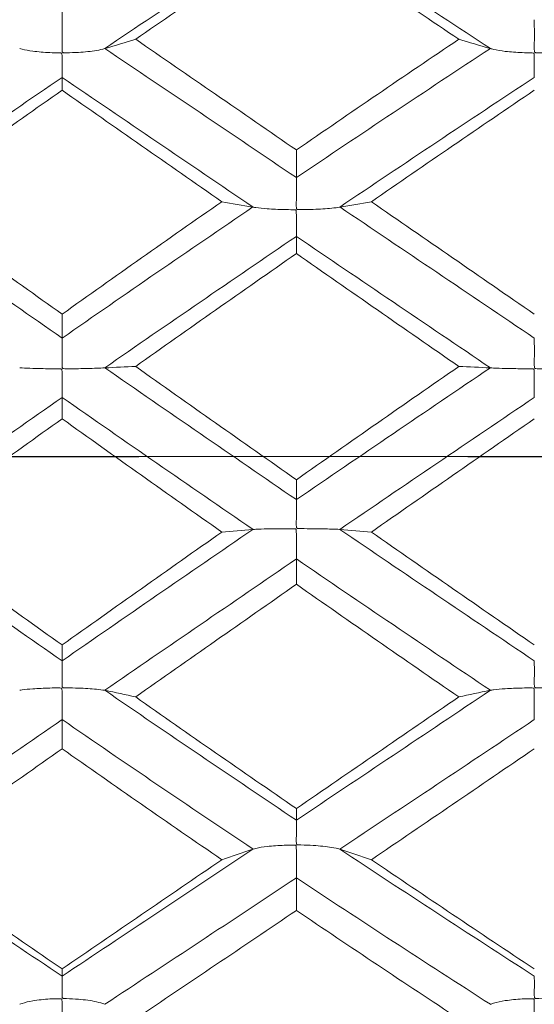
# Model space of a CAD drawing. Units: inches. Extents: x 0.3 to 10.6, y 0.2 to 8.2.
# Drawn here: x 6.9 to 7, y 6.8 to 7.1 of the extents above; entities that cross this region are included whole.
import ezdxf

# ---------------------------------------------------------------- set-up
doc = ezdxf.new("R2010")
doc.units = ezdxf.units.IN
doc.header["$MEASUREMENT"] = 0
doc.linetypes.add('CENTERX2', pattern=[0.8, 0.5, -0.1, 0.1, -0.1])
doc.linetypes.add('PHANTOM', pattern=[0.5, 0.25, -0.05, 0.05, -0.05, 0.05, -0.05])
doc.layers.add('LOGO__2', color=250, linetype='Continuous')

msp = doc.modelspace()

# ---------------------------------------------------------------- linework, layer by layer
at = {"color": 7, "linetype": 'PHANTOM', "lineweight": 30}
msp.add_line((6.47183, 7.00371), (8.2252, 7.00371), dxfattribs=at)
at = {"color": 7, "linetype": 'Continuous', "lineweight": 15}
for points in [[(6.96971, 7.16607), (6.9501, 7.15335), (6.93067, 7.14051), (6.91151, 7.1276)], [(6.96971, 7.16353), (6.95329, 7.15257), (6.937, 7.14153), (6.9209, 7.13043)], [(7.02865, 7.1276), (7.00888, 7.14059), (6.9892, 7.15343), (6.96971, 7.16607)], [(7.01905, 7.13043), (7.00251, 7.14159), (6.98605, 7.15263), (6.96971, 7.16353)], [(6.89856, 7.14582), (6.89856, 7.14266), (6.89856, 7.13951), (6.89856, 7.13636)], [(6.91156, 7.1276), (6.91472, 7.12854), (6.91784, 7.12948), (6.9209, 7.13043)], [(6.96971, 7.0968), (6.95329, 7.10812), (6.937, 7.11934), (6.9209, 7.13043)], [(7.01905, 7.13043), (7.00251, 7.11928), (6.98605, 7.10806), (6.96971, 7.0968)], [(7.02861, 7.1276), (7.02537, 7.12854), (7.02218, 7.12948), (7.01905, 7.13043)], [(6.96971, 7.08841), (6.9501, 7.10163), (6.93068, 7.11472), (6.91152, 7.12762)], [(7.02863, 7.12762), (7.00887, 7.11463), (6.9892, 7.10154), (6.96971, 7.08841)], [(6.89856, 7.11883), (6.87931, 7.10575), (6.86059, 7.09268), (6.84164, 7.07947)], [(6.95654, 7.07947), (6.93698, 7.09274), (6.91762, 7.10587), (6.89856, 7.11883)], [(6.89856, 7.11494), (6.89856, 7.11624), (6.89856, 7.11753), (6.89856, 7.11883)], [(7.04198, 7.11883), (7.02219, 7.10579), (7.00247, 7.09265), (6.98292, 7.07947)], [(6.89856, 7.11494), (6.88244, 7.10368), (6.86664, 7.09242), (6.85086, 7.0811)], [(6.94706, 7.0811), (6.93072, 7.09248), (6.91454, 7.10377), (6.89856, 7.11494)], [(7.04198, 7.11494), (7.02541, 7.10371), (7.00889, 7.09242), (6.99248, 7.0811)], [(6.96971, 7.0968), (6.96971, 7.094), (6.96971, 7.0912), (6.96971, 7.08841)], [(6.89856, 7.04694), (6.88244, 7.05842), (6.86664, 7.06979), (6.85086, 7.0811)], [(6.94706, 7.0811), (6.93072, 7.06972), (6.91454, 7.05832), (6.89856, 7.04694)], [(6.9565, 7.07947), (6.95329, 7.08001), (6.95015, 7.08055), (6.94706, 7.0811)], [(6.98297, 7.07947), (6.98619, 7.08001), (6.98936, 7.08055), (6.99248, 7.0811)], [(7.04198, 7.04694), (7.02541, 7.05838), (7.00889, 7.06978), (6.99248, 7.0811)], [(6.89856, 7.03968), (6.87932, 7.05306), (6.86061, 7.06629), (6.84167, 7.07949)], [(6.95652, 7.07949), (6.93696, 7.06623), (6.91762, 7.05294), (6.89856, 7.03968)], [(7.04198, 7.03968), (7.02219, 7.05303), (7.00248, 7.06632), (6.98293, 7.07949)], [(6.96971, 7.07055), (6.9501, 7.05726), (6.93067, 7.04394), (6.91151, 7.03066)], [(7.02865, 7.03066), (7.00888, 7.04403), (6.9892, 7.05734), (6.96971, 7.07055)], [(6.96971, 7.06534), (6.96971, 7.06707), (6.96971, 7.06881), (6.96971, 7.07055)], [(6.96971, 7.06534), (6.95329, 7.05392), (6.937, 7.04248), (6.9209, 7.03107)], [(7.01905, 7.03107), (7.00251, 7.04254), (6.98605, 7.05398), (6.96971, 7.06534)], [(6.89856, 7.04694), (6.89856, 7.04452), (6.89856, 7.0421), (6.89856, 7.03968)], [(6.96971, 6.99063), (6.9501, 7.00403), (6.93068, 7.0174), (6.91152, 7.03067)], [(6.91156, 7.03065), (6.91472, 7.03079), (6.91784, 7.03093), (6.9209, 7.03107)], [(6.96971, 6.99669), (6.95329, 7.00819), (6.937, 7.01966), (6.9209, 7.03107)], [(7.01905, 7.03107), (7.00251, 7.0196), (6.98605, 7.00813), (6.96971, 6.99669)], [(7.02863, 7.03067), (7.00887, 7.01731), (6.9892, 7.00394), (6.96971, 6.99063)], [(7.02861, 7.03065), (7.02537, 7.03079), (7.02218, 7.03093), (7.01905, 7.03107)], [(6.89856, 7.02166), (6.87931, 7.00825), (6.86059, 6.99495), (6.84164, 6.98161)], [(6.95654, 6.98161), (6.93698, 6.995), (6.91762, 7.00837), (6.89856, 7.02166)], [(6.89856, 7.01518), (6.89856, 7.01734), (6.89856, 7.0195), (6.89856, 7.02166)], [(7.04198, 7.02166), (7.02219, 7.00829), (7.00247, 6.99492), (6.98292, 6.98161)], [(6.89856, 7.01518), (6.88244, 7.00367), (6.86664, 6.99222), (6.85086, 6.98079)], [(6.94706, 6.98079), (6.93072, 6.99229), (6.91454, 7.00376), (6.89856, 7.01518)], [(7.04198, 7.01518), (7.02541, 7.0037), (7.00889, 6.99223), (6.99248, 6.98079)], [(6.96971, 6.99669), (6.96971, 6.99467), (6.96971, 6.99265), (6.96971, 6.99063)], [(6.89856, 6.9417), (6.87932, 6.95501), (6.86061, 6.96827), (6.84167, 6.98161)], [(6.95652, 6.98161), (6.93696, 6.96821), (6.91762, 6.95489), (6.89856, 6.9417)], [(6.9565, 6.98159), (6.95329, 6.98133), (6.95015, 6.98106), (6.94706, 6.98079)], [(7.04198, 6.9417), (7.02219, 6.95498), (7.00248, 6.9683), (6.98293, 6.98161)], [(6.98297, 6.98159), (6.98619, 6.98133), (6.98936, 6.98106), (6.99248, 6.98079)], [(6.89856, 6.94651), (6.88244, 6.95795), (6.86664, 6.96937), (6.85086, 6.98079)], [(6.94706, 6.98079), (6.93072, 6.9693), (6.91454, 6.95786), (6.89856, 6.94651)], [(7.04198, 6.94651), (7.02541, 6.95792), (7.00889, 6.96936), (6.99248, 6.98079)], [(6.96971, 6.97261), (6.9501, 6.95923), (6.93067, 6.94593), (6.91151, 6.93276)], [(7.02865, 6.93276), (7.00888, 6.94601), (6.9892, 6.95932), (6.96971, 6.97261)], [(6.96971, 6.96492), (6.96971, 6.96748), (6.96971, 6.97004), (6.96971, 6.97261)], [(6.96971, 6.96492), (6.95329, 6.95345), (6.937, 6.94204), (6.9209, 6.93072)], [(7.01905, 6.93072), (7.00251, 6.9421), (6.98605, 6.95351), (6.96971, 6.96492)], [(6.89856, 6.94651), (6.89856, 6.9449), (6.89856, 6.9433), (6.89856, 6.9417)], [(6.96971, 6.89333), (6.9501, 6.90642), (6.93068, 6.91958), (6.91152, 6.93275)], [(6.91156, 6.93273), (6.91472, 6.93206), (6.91784, 6.9314), (6.9209, 6.93072)], [(6.96971, 6.89684), (6.95329, 6.9081), (6.937, 6.91941), (6.9209, 6.93072)], [(7.02863, 6.93274), (7.00887, 6.91949), (6.9892, 6.90633), (6.96971, 6.89333)], [(7.01905, 6.93072), (7.00251, 6.91935), (6.98605, 6.90804), (6.96971, 6.89684)], [(7.02861, 6.93273), (7.02537, 6.93207), (7.02218, 6.9314), (7.01905, 6.93072)], [(6.89856, 6.92384), (6.87931, 6.91059), (6.86059, 6.89753), (6.84164, 6.88454)], [(6.89856, 6.915), (6.89856, 6.91795), (6.89856, 6.92089), (6.89856, 6.92384)], [(6.95654, 6.88455), (6.93698, 6.89759), (6.91762, 6.91071), (6.89856, 6.92384)], [(7.04198, 6.92384), (7.02219, 6.91062), (7.00247, 6.89751), (6.98292, 6.88454)], [(6.89856, 6.915), (6.88244, 6.90365), (6.86664, 6.89244), (6.85086, 6.88131)], [(6.94706, 6.88131), (6.93072, 6.8925), (6.91454, 6.90375), (6.89856, 6.915)], [(7.04198, 6.915), (7.02541, 6.90369), (7.00889, 6.89244), (6.99248, 6.88131)], [(6.96971, 6.89684), (6.96971, 6.89567), (6.96971, 6.8945), (6.96971, 6.89333)], [(6.89856, 6.84596), (6.87932, 6.85873), (6.86061, 6.87154), (6.84167, 6.88452)], [(6.95652, 6.88452), (6.93696, 6.87148), (6.91762, 6.85861), (6.89856, 6.84596)], [(6.9565, 6.88451), (6.95329, 6.88345), (6.95015, 6.88239), (6.94706, 6.88131)], [(7.04198, 6.84596), (7.02219, 6.85869), (7.00248, 6.87157), (6.98293, 6.88453)], [(6.98297, 6.88451), (6.98619, 6.88345), (6.98936, 6.88239), (6.99248, 6.88131)], [(6.89856, 6.84814), (6.88244, 6.85914), (6.86664, 6.87019), (6.85086, 6.88131)], [(6.94706, 6.88131), (6.93072, 6.87012), (6.91454, 6.85905), (6.89856, 6.84814)], [(7.04198, 6.84814), (7.02541, 6.85911), (7.00889, 6.87018), (6.99248, 6.88131)], [(6.96971, 6.87579), (6.9501, 6.86281), (6.93067, 6.85), (6.91151, 6.83741)], [(7.02865, 6.83741), (7.00888, 6.85008), (6.9892, 6.86289), (6.96971, 6.87579)], [(6.96971, 6.8659), (6.96971, 6.8692), (6.96971, 6.87249), (6.96971, 6.87579)], [(6.96971, 6.8659), (6.95329, 6.8548), (6.937, 6.84382), (6.9209, 6.83301)], [(7.01905, 6.83301), (7.00251, 6.84388), (6.98605, 6.85485), (6.96971, 6.8659)], [(6.89856, 6.84814), (6.89856, 6.84741), (6.89856, 6.84668), (6.89856, 6.84596)]]:
    msp.add_open_spline(points, degree=3, dxfattribs=at)
for points, knots in [([(6.89856, 7.13636), (6.89856, 7.13555), (6.89856, 7.13456), (6.89856, 7.13348), (6.89856, 7.13245), (6.89856, 7.13132), (6.89856, 7.13017), (6.89856, 7.12903), (6.89847, 7.12783), (6.8986, 7.12671), (6.89861, 7.12666), (6.89862, 7.12661), (6.89863, 7.12656), (6.89864, 7.12653), (6.89865, 7.1265), (6.89867, 7.12648), (6.89868, 7.12646), (6.89869, 7.12644), (6.89871, 7.12643), (6.89873, 7.12641), (6.89875, 7.1264), (6.89877, 7.12639), (6.89883, 7.12637), (6.8989, 7.12636), (6.89897, 7.12635), (6.89927, 7.12631), (6.89958, 7.12632), (6.89989, 7.12632), (6.90111, 7.12633), (6.90234, 7.12638), (6.90353, 7.12645), (6.90546, 7.12656), (6.90735, 7.12675), (6.90898, 7.12702), (6.90992, 7.12718), (6.91079, 7.12737), (6.91149, 7.12758)], [0, 0, 0, 0, 0.0000229451, 0.0000229451, 0.0000229451, 0.0000449374, 0.0000449374, 0.0000449374, 0.0000669324, 0.0000669324, 0.0000669324, 0.0000678809, 0.0000678809, 0.0000678809, 0.0000684577, 0.0000684577, 0.0000684577, 0.0000689019, 0.0000689019, 0.0000689019, 0.000069344, 0.000069344, 0.000069344, 0.0000706082, 0.0000706082, 0.0000706082, 0.000076387, 0.000076387, 0.000076387, 0.0000995927, 0.0000995927, 0.0000995927, 0.0001375605, 0.0001375605, 0.0001375605, 0.000159188, 0.000159188, 0.000159188, 0.000159188]), ([(7.04198, 7.13636), (7.04198, 7.13555), (7.04198, 7.13456), (7.04199, 7.13348), (7.04199, 7.13245), (7.04199, 7.13132), (7.04199, 7.13017), (7.04199, 7.12903), (7.0419, 7.12783), (7.04203, 7.12671), (7.04204, 7.12666), (7.04205, 7.12661), (7.04206, 7.12656), (7.04207, 7.12653), (7.04208, 7.12651), (7.0421, 7.12648), (7.04211, 7.12646), (7.04212, 7.12644), (7.04214, 7.12643), (7.04216, 7.12641), (7.04218, 7.1264), (7.0422, 7.12639), (7.04227, 7.12636), (7.04234, 7.12636), (7.04241, 7.12635), (7.04273, 7.12631), (7.04306, 7.12632), (7.04338, 7.12632), (7.04467, 7.12633), (7.04596, 7.12638), (7.04722, 7.12645), (7.04922, 7.12657), (7.0512, 7.12677), (7.05289, 7.12705), (7.05379, 7.1272), (7.05462, 7.12738), (7.0553, 7.12758)], [0, 0, 0, 0, 0.0000229451, 0.0000229451, 0.0000229451, 0.0000449374, 0.0000449374, 0.0000449374, 0.0000669326, 0.0000669326, 0.0000669326, 0.000067879, 0.000067879, 0.000067879, 0.0000684561, 0.0000684561, 0.0000684561, 0.0000689061, 0.0000689061, 0.0000689061, 0.0000693535, 0.0000693535, 0.0000693535, 0.0000706778, 0.0000706778, 0.0000706778, 0.000076768, 0.000076768, 0.000076768, 0.0001012284, 0.0001012284, 0.0001012284, 0.0001406419, 0.0001406419, 0.0001406419, 0.000161336, 0.000161336, 0.000161336, 0.000161336]), ([(6.89856, 7.11883), (6.89856, 7.11915), (6.89856, 7.11969), (6.89855, 7.12039), (6.89855, 7.12106), (6.89855, 7.12191), (6.89855, 7.12286), (6.89855, 7.12364), (6.89856, 7.1245), (6.89854, 7.1254), (6.89853, 7.12551), (6.89853, 7.12563), (6.89852, 7.12575), (6.89851, 7.12587), (6.89851, 7.12599), (6.89846, 7.1261), (6.89845, 7.12612), (6.89844, 7.12614), (6.89842, 7.12616), (6.8984, 7.12618), (6.89838, 7.12619), (6.89836, 7.1262), (6.89831, 7.12623), (6.89826, 7.12624), (6.89821, 7.12625), (6.89798, 7.12628), (6.89776, 7.12628), (6.89753, 7.12629), (6.89663, 7.12631), (6.89573, 7.12633), (6.89484, 7.12637), (6.89305, 7.12646), (6.89128, 7.12659), (6.88968, 7.1268), (6.88847, 7.12695), (6.88733, 7.12715), (6.88639, 7.12739), (6.88614, 7.12745), (6.8859, 7.12751), (6.88568, 7.12758)], [0, 0, 0, 0, 0.0000229451, 0.0000229451, 0.0000229451, 0.0000449374, 0.0000449374, 0.0000449374, 0.0000629704, 0.0000629704, 0.0000629704, 0.0000652758, 0.0000652758, 0.0000652758, 0.0000676068, 0.0000676068, 0.0000676068, 0.000068064, 0.000068064, 0.000068064, 0.0000685238, 0.0000685238, 0.0000685238, 0.0000694798, 0.0000694798, 0.0000694798, 0.0000736569, 0.0000736569, 0.0000736569, 0.0000903261, 0.0000903261, 0.0000903261, 0.0001242461, 0.0001242461, 0.0001242461, 0.0001496616, 0.0001496616, 0.0001496616, 0.0001562803, 0.0001562803, 0.0001562803, 0.0001562803]), ([(7.04198, 7.11883), (7.04198, 7.11915), (7.04198, 7.11969), (7.04198, 7.12039), (7.04198, 7.12106), (7.04198, 7.12191), (7.04198, 7.12286), (7.04198, 7.12363), (7.04198, 7.12448), (7.04196, 7.12537), (7.04196, 7.12549), (7.04196, 7.12561), (7.04195, 7.12573), (7.04194, 7.12585), (7.04194, 7.12598), (7.04189, 7.12609), (7.04188, 7.12612), (7.04186, 7.12614), (7.04184, 7.12616), (7.04183, 7.12617), (7.04181, 7.12619), (7.04178, 7.1262), (7.04174, 7.12622), (7.04169, 7.12623), (7.04164, 7.12624), (7.04142, 7.12628), (7.04119, 7.12628), (7.04097, 7.12629), (7.04008, 7.12631), (7.03919, 7.12633), (7.03832, 7.12637), (7.03655, 7.12644), (7.0348, 7.12657), (7.03318, 7.12675), (7.03189, 7.1269), (7.03066, 7.1271), (7.02962, 7.12734), (7.02926, 7.12742), (7.02892, 7.12751), (7.02861, 7.1276)], [0, 0, 0, 0, 0.0000229451, 0.0000229451, 0.0000229451, 0.0000449374, 0.0000449374, 0.0000449374, 0.0000628054, 0.0000628054, 0.0000628054, 0.0000651735, 0.0000651735, 0.0000651735, 0.0000675667, 0.0000675667, 0.0000675667, 0.0000680342, 0.0000680342, 0.0000680342, 0.0000685048, 0.0000685048, 0.0000685048, 0.0000694529, 0.0000694529, 0.0000694529, 0.0000735792, 0.0000735792, 0.0000735792, 0.0000900299, 0.0000900299, 0.0000900299, 0.0001234101, 0.0001234101, 0.0001234101, 0.0001501816, 0.0001501816, 0.0001501816, 0.0001593944, 0.0001593944, 0.0001593944, 0.0001593944]), ([(6.96971, 7.08841), (6.96971, 7.08768), (6.96971, 7.08676), (6.96971, 7.08575), (6.96971, 7.08477), (6.96972, 7.08368), (6.96972, 7.08255), (6.96972, 7.08143), (6.96963, 7.08023), (6.96976, 7.07909), (6.96977, 7.07904), (6.96977, 7.07899), (6.96979, 7.07894), (6.9698, 7.07891), (6.96981, 7.07888), (6.96982, 7.07886), (6.96984, 7.07884), (6.96985, 7.07882), (6.96987, 7.0788), (6.96989, 7.07879), (6.96991, 7.07878), (6.96993, 7.07877), (6.97, 7.07874), (6.97007, 7.07873), (6.97013, 7.07872), (6.97045, 7.07869), (6.97077, 7.0787), (6.97108, 7.0787), (6.97235, 7.07869), (6.97362, 7.07872), (6.97485, 7.07877), (6.97683, 7.07884), (6.97878, 7.07896), (6.98045, 7.07913), (6.98136, 7.07922), (6.98221, 7.07933), (6.9829, 7.07946)], [0, 0, 0, 0, 0.0000229451, 0.0000229451, 0.0000229451, 0.0000449374, 0.0000449374, 0.0000449374, 0.0000669325, 0.0000669325, 0.0000669325, 0.0000678797, 0.0000678797, 0.0000678797, 0.0000684567, 0.0000684567, 0.0000684567, 0.0000689045, 0.0000689045, 0.0000689045, 0.0000693501, 0.0000693501, 0.0000693501, 0.0000706528, 0.0000706528, 0.0000706528, 0.000076631, 0.000076631, 0.000076631, 0.00010064, 0.00010064, 0.00010064, 0.000139575, 0.000139575, 0.000139575, 0.000160592, 0.000160592, 0.000160592, 0.000160592]), ([(6.96971, 7.07055), (6.96971, 7.07098), (6.96971, 7.07162), (6.96971, 7.07241), (6.96971, 7.07317), (6.96971, 7.07409), (6.96971, 7.0751), (6.96971, 7.07592), (6.96971, 7.07682), (6.96969, 7.07774), (6.96969, 7.07786), (6.96968, 7.07798), (6.96968, 7.0781), (6.96967, 7.07822), (6.96967, 7.07835), (6.96962, 7.07847), (6.9696, 7.07849), (6.96959, 7.07851), (6.96957, 7.07853), (6.96956, 7.07855), (6.96953, 7.07856), (6.96951, 7.07857), (6.96947, 7.0786), (6.96941, 7.07861), (6.96936, 7.07862), (6.96914, 7.07865), (6.96892, 7.07865), (6.96869, 7.07866), (6.9678, 7.07868), (6.96691, 7.07869), (6.96603, 7.07871), (6.96425, 7.07876), (6.9625, 7.07884), (6.96088, 7.07896), (6.95963, 7.07905), (6.95843, 7.07917), (6.95743, 7.07932), (6.95712, 7.07936), (6.95683, 7.07941), (6.95656, 7.07946)], [0, 0, 0, 0, 0.0000229451, 0.0000229451, 0.0000229451, 0.0000449374, 0.0000449374, 0.0000449374, 0.0000628637, 0.0000628637, 0.0000628637, 0.0000652096, 0.0000652096, 0.0000652096, 0.0000675809, 0.0000675809, 0.0000675809, 0.0000680447, 0.0000680447, 0.0000680447, 0.0000685115, 0.0000685115, 0.0000685115, 0.0000694623, 0.0000694623, 0.0000694623, 0.0000736061, 0.0000736061, 0.0000736061, 0.000090132, 0.000090132, 0.000090132, 0.0001236971, 0.0001236971, 0.0001236971, 0.000149859, 0.000149859, 0.000149859, 0.0001578364, 0.0001578364, 0.0001578364, 0.0001578364]), ([(6.89856, 7.03968), (6.89856, 7.03904), (6.89856, 7.03821), (6.89856, 7.03727), (6.89856, 7.03635), (6.89856, 7.03531), (6.89856, 7.03421), (6.89856, 7.03312), (6.89847, 7.03194), (6.8986, 7.03079), (6.89861, 7.03074), (6.89862, 7.03069), (6.89863, 7.03064), (6.89864, 7.03061), (6.89865, 7.03058), (6.89867, 7.03055), (6.89868, 7.03053), (6.89869, 7.03051), (6.89871, 7.0305), (6.89873, 7.03048), (6.89875, 7.03047), (6.89877, 7.03046), (6.89883, 7.03044), (6.8989, 7.03043), (6.89897, 7.03042), (6.89927, 7.03038), (6.89958, 7.03039), (6.89989, 7.03039), (6.90111, 7.03038), (6.90234, 7.03039), (6.90353, 7.0304), (6.90546, 7.03043), (6.90735, 7.03047), (6.90898, 7.03053), (6.90992, 7.03056), (6.91079, 7.0306), (6.91149, 7.03065)], [0, 0, 0, 0, 0.0000229451, 0.0000229451, 0.0000229451, 0.0000449374, 0.0000449374, 0.0000449374, 0.0000669324, 0.0000669324, 0.0000669324, 0.0000678809, 0.0000678809, 0.0000678809, 0.0000684577, 0.0000684577, 0.0000684577, 0.0000689019, 0.0000689019, 0.0000689019, 0.000069344, 0.000069344, 0.000069344, 0.0000706082, 0.0000706082, 0.0000706082, 0.000076387, 0.000076387, 0.000076387, 0.0000995927, 0.0000995927, 0.0000995927, 0.0001375605, 0.0001375605, 0.0001375605, 0.000159188, 0.000159188, 0.000159188, 0.000159188]), ([(7.04198, 7.03968), (7.04198, 7.03904), (7.04198, 7.03821), (7.04199, 7.03727), (7.04199, 7.03635), (7.04199, 7.03531), (7.04199, 7.03421), (7.04199, 7.03312), (7.0419, 7.03194), (7.04203, 7.03079), (7.04204, 7.03074), (7.04205, 7.03069), (7.04206, 7.03064), (7.04207, 7.03061), (7.04208, 7.03058), (7.0421, 7.03055), (7.04211, 7.03053), (7.04212, 7.03051), (7.04214, 7.0305), (7.04216, 7.03048), (7.04218, 7.03047), (7.0422, 7.03046), (7.04227, 7.03044), (7.04234, 7.03043), (7.04241, 7.03042), (7.04273, 7.03038), (7.04306, 7.03039), (7.04338, 7.03039), (7.04467, 7.03038), (7.04596, 7.03039), (7.04722, 7.03041), (7.04922, 7.03043), (7.0512, 7.03047), (7.05289, 7.03053), (7.05379, 7.03057), (7.05462, 7.0306), (7.0553, 7.03065)], [0, 0, 0, 0, 0.0000229451, 0.0000229451, 0.0000229451, 0.0000449374, 0.0000449374, 0.0000449374, 0.0000669326, 0.0000669326, 0.0000669326, 0.000067879, 0.000067879, 0.000067879, 0.0000684561, 0.0000684561, 0.0000684561, 0.0000689061, 0.0000689061, 0.0000689061, 0.0000693535, 0.0000693535, 0.0000693535, 0.0000706778, 0.0000706778, 0.0000706778, 0.000076768, 0.000076768, 0.000076768, 0.0001012284, 0.0001012284, 0.0001012284, 0.0001406419, 0.0001406419, 0.0001406419, 0.000161336, 0.000161336, 0.000161336, 0.000161336]), ([(6.89856, 7.02166), (6.89856, 7.02219), (6.89856, 7.02293), (6.89855, 7.02381), (6.89855, 7.02465), (6.89855, 7.02563), (6.89855, 7.02669), (6.89855, 7.02756), (6.89856, 7.02849), (6.89854, 7.02943), (6.89853, 7.02956), (6.89853, 7.02968), (6.89852, 7.0298), (6.89851, 7.02992), (6.89851, 7.03005), (6.89846, 7.03016), (6.89845, 7.03019), (6.89844, 7.03021), (6.89842, 7.03023), (6.8984, 7.03024), (6.89838, 7.03026), (6.89836, 7.03027), (6.89831, 7.03029), (6.89826, 7.0303), (6.89821, 7.03031), (6.89798, 7.03035), (6.89776, 7.03035), (6.89753, 7.03035), (6.89663, 7.03037), (6.89573, 7.03037), (6.89484, 7.03038), (6.89305, 7.0304), (6.89128, 7.03043), (6.88968, 7.03048), (6.88847, 7.03051), (6.88733, 7.03055), (6.88639, 7.03061), (6.88614, 7.03062), (6.8859, 7.03063), (6.88568, 7.03065)], [0, 0, 0, 0, 0.0000229451, 0.0000229451, 0.0000229451, 0.0000449374, 0.0000449374, 0.0000449374, 0.0000629704, 0.0000629704, 0.0000629704, 0.0000652758, 0.0000652758, 0.0000652758, 0.0000676068, 0.0000676068, 0.0000676068, 0.000068064, 0.000068064, 0.000068064, 0.0000685238, 0.0000685238, 0.0000685238, 0.0000694798, 0.0000694798, 0.0000694798, 0.0000736569, 0.0000736569, 0.0000736569, 0.0000903261, 0.0000903261, 0.0000903261, 0.0001242461, 0.0001242461, 0.0001242461, 0.0001496616, 0.0001496616, 0.0001496616, 0.0001562803, 0.0001562803, 0.0001562803, 0.0001562803]), ([(7.04198, 7.02166), (7.04198, 7.02219), (7.04198, 7.02293), (7.04198, 7.02381), (7.04198, 7.02465), (7.04198, 7.02563), (7.04198, 7.02669), (7.04198, 7.02755), (7.04198, 7.02847), (7.04196, 7.02941), (7.04196, 7.02953), (7.04196, 7.02966), (7.04195, 7.02978), (7.04194, 7.02991), (7.04194, 7.03004), (7.04189, 7.03016), (7.04188, 7.03018), (7.04186, 7.0302), (7.04184, 7.03022), (7.04183, 7.03024), (7.04181, 7.03025), (7.04178, 7.03027), (7.04174, 7.03029), (7.04169, 7.0303), (7.04164, 7.03031), (7.04142, 7.03035), (7.04119, 7.03035), (7.04097, 7.03035), (7.04008, 7.03037), (7.03919, 7.03037), (7.03832, 7.03038), (7.03655, 7.0304), (7.0348, 7.03043), (7.03318, 7.03047), (7.03189, 7.0305), (7.03066, 7.03054), (7.02962, 7.03059), (7.02926, 7.03061), (7.02892, 7.03063), (7.02861, 7.03065)], [0, 0, 0, 0, 0.0000229451, 0.0000229451, 0.0000229451, 0.0000449374, 0.0000449374, 0.0000449374, 0.0000628054, 0.0000628054, 0.0000628054, 0.0000651735, 0.0000651735, 0.0000651735, 0.0000675667, 0.0000675667, 0.0000675667, 0.0000680342, 0.0000680342, 0.0000680342, 0.0000685048, 0.0000685048, 0.0000685048, 0.0000694529, 0.0000694529, 0.0000694529, 0.0000735792, 0.0000735792, 0.0000735792, 0.0000900299, 0.0000900299, 0.0000900299, 0.0001234101, 0.0001234101, 0.0001234101, 0.0001501816, 0.0001501816, 0.0001501816, 0.0001593944, 0.0001593944, 0.0001593944, 0.0001593944]), ([(6.96971, 6.99063), (6.96971, 6.99009), (6.96971, 6.98936), (6.96971, 6.98848), (6.96971, 6.98764), (6.96972, 6.98665), (6.96972, 6.9856), (6.96972, 6.98454), (6.96963, 6.98339), (6.96976, 6.98224), (6.96977, 6.98219), (6.96977, 6.98214), (6.96979, 6.98209), (6.9698, 6.98206), (6.96981, 6.98203), (6.96982, 6.98201), (6.96984, 6.98199), (6.96985, 6.98197), (6.96987, 6.98195), (6.96989, 6.98194), (6.96991, 6.98193), (6.96993, 6.98192), (6.97, 6.98189), (6.97007, 6.98188), (6.97013, 6.98187), (6.97045, 6.98183), (6.97077, 6.98184), (6.97108, 6.98184), (6.97235, 6.98182), (6.97362, 6.98181), (6.97485, 6.9818), (6.97683, 6.98178), (6.97878, 6.98174), (6.98045, 6.98169), (6.98136, 6.98166), (6.98221, 6.98163), (6.9829, 6.98159)], [0, 0, 0, 0, 0.0000229451, 0.0000229451, 0.0000229451, 0.0000449374, 0.0000449374, 0.0000449374, 0.0000669325, 0.0000669325, 0.0000669325, 0.0000678797, 0.0000678797, 0.0000678797, 0.0000684567, 0.0000684567, 0.0000684567, 0.0000689045, 0.0000689045, 0.0000689045, 0.0000693501, 0.0000693501, 0.0000693501, 0.0000706528, 0.0000706528, 0.0000706528, 0.000076631, 0.000076631, 0.000076631, 0.00010064, 0.00010064, 0.00010064, 0.000139575, 0.000139575, 0.000139575, 0.000160592, 0.000160592, 0.000160592, 0.000160592]), ([(6.96971, 6.97261), (6.96971, 6.97324), (6.96971, 6.97407), (6.96971, 6.97502), (6.96971, 6.97593), (6.96971, 6.97698), (6.96971, 6.97808), (6.96971, 6.97897), (6.96971, 6.97992), (6.96969, 6.98087), (6.96969, 6.98099), (6.96968, 6.98112), (6.96968, 6.98124), (6.96967, 6.98137), (6.96967, 6.9815), (6.96962, 6.98161), (6.9696, 6.98164), (6.96959, 6.98166), (6.96957, 6.98168), (6.96956, 6.98169), (6.96953, 6.98171), (6.96951, 6.98172), (6.96947, 6.98174), (6.96941, 6.98176), (6.96936, 6.98176), (6.96914, 6.9818), (6.96892, 6.9818), (6.96869, 6.9818), (6.9678, 6.98182), (6.96691, 6.98181), (6.96603, 6.9818), (6.96425, 6.98179), (6.9625, 6.98177), (6.96088, 6.98174), (6.95963, 6.98171), (6.95843, 6.98168), (6.95743, 6.98164), (6.95712, 6.98162), (6.95683, 6.98161), (6.95656, 6.98159)], [0, 0, 0, 0, 0.0000229451, 0.0000229451, 0.0000229451, 0.0000449374, 0.0000449374, 0.0000449374, 0.0000628637, 0.0000628637, 0.0000628637, 0.0000652096, 0.0000652096, 0.0000652096, 0.0000675809, 0.0000675809, 0.0000675809, 0.0000680447, 0.0000680447, 0.0000680447, 0.0000685115, 0.0000685115, 0.0000685115, 0.0000694623, 0.0000694623, 0.0000694623, 0.0000736061, 0.0000736061, 0.0000736061, 0.000090132, 0.000090132, 0.000090132, 0.0001236971, 0.0001236971, 0.0001236971, 0.000149859, 0.000149859, 0.000149859, 0.0001578364, 0.0001578364, 0.0001578364, 0.0001578364]), ([(6.89856, 6.9417), (6.89856, 6.94127), (6.89856, 6.94063), (6.89856, 6.93984), (6.89856, 6.93908), (6.89856, 6.93815), (6.89856, 6.93715), (6.89856, 6.93614), (6.89847, 6.93502), (6.8986, 6.93389), (6.89861, 6.93384), (6.89862, 6.93379), (6.89863, 6.93374), (6.89864, 6.93371), (6.89865, 6.93368), (6.89867, 6.93366), (6.89868, 6.93364), (6.89869, 6.93362), (6.89871, 6.9336), (6.89873, 6.93359), (6.89875, 6.93358), (6.89877, 6.93357), (6.89883, 6.93354), (6.8989, 6.93353), (6.89897, 6.93352), (6.89927, 6.93349), (6.89958, 6.93349), (6.89989, 6.93348), (6.90111, 6.93346), (6.90234, 6.93344), (6.90353, 6.9334), (6.90546, 6.93333), (6.90735, 6.93322), (6.90898, 6.93306), (6.90992, 6.93297), (6.91079, 6.93286), (6.91149, 6.93274)], [0, 0, 0, 0, 0.0000229451, 0.0000229451, 0.0000229451, 0.0000449374, 0.0000449374, 0.0000449374, 0.0000669324, 0.0000669324, 0.0000669324, 0.0000678809, 0.0000678809, 0.0000678809, 0.0000684577, 0.0000684577, 0.0000684577, 0.0000689019, 0.0000689019, 0.0000689019, 0.000069344, 0.000069344, 0.000069344, 0.0000706082, 0.0000706082, 0.0000706082, 0.000076387, 0.000076387, 0.000076387, 0.0000995927, 0.0000995927, 0.0000995927, 0.0001375605, 0.0001375605, 0.0001375605, 0.000159188, 0.000159188, 0.000159188, 0.000159188]), ([(7.04198, 6.9417), (7.04198, 6.94127), (7.04198, 6.94063), (7.04199, 6.93984), (7.04199, 6.93908), (7.04199, 6.93815), (7.04199, 6.93715), (7.04199, 6.93614), (7.0419, 6.93502), (7.04203, 6.93389), (7.04204, 6.93384), (7.04205, 6.93379), (7.04206, 6.93374), (7.04207, 6.93371), (7.04208, 6.93368), (7.0421, 6.93366), (7.04211, 6.93364), (7.04212, 6.93362), (7.04214, 6.9336), (7.04216, 6.93359), (7.04218, 6.93358), (7.0422, 6.93357), (7.04227, 6.93354), (7.04234, 6.93353), (7.04241, 6.93352), (7.04273, 6.93349), (7.04306, 6.93349), (7.04338, 6.93348), (7.04467, 6.93346), (7.04596, 6.93344), (7.04722, 6.93339), (7.04922, 6.93332), (7.0512, 6.93321), (7.05289, 6.93305), (7.05379, 6.93296), (7.05462, 6.93286), (7.0553, 6.93274)], [0, 0, 0, 0, 0.0000229451, 0.0000229451, 0.0000229451, 0.0000449374, 0.0000449374, 0.0000449374, 0.0000669326, 0.0000669326, 0.0000669326, 0.000067879, 0.000067879, 0.000067879, 0.0000684561, 0.0000684561, 0.0000684561, 0.0000689061, 0.0000689061, 0.0000689061, 0.0000693535, 0.0000693535, 0.0000693535, 0.0000706778, 0.0000706778, 0.0000706778, 0.000076768, 0.000076768, 0.000076768, 0.0001012284, 0.0001012284, 0.0001012284, 0.0001406419, 0.0001406419, 0.0001406419, 0.000161336, 0.000161336, 0.000161336, 0.000161336]), ([(6.89856, 6.92384), (6.89856, 6.92457), (6.89856, 6.92548), (6.89855, 6.9265), (6.89855, 6.92747), (6.89855, 6.92857), (6.89855, 6.92969), (6.89855, 6.93062), (6.89856, 6.93159), (6.89854, 6.93254), (6.89853, 6.93266), (6.89853, 6.93278), (6.89852, 6.93291), (6.89851, 6.93303), (6.89851, 6.93316), (6.89846, 6.93327), (6.89845, 6.93329), (6.89844, 6.93331), (6.89842, 6.93333), (6.8984, 6.93335), (6.89838, 6.93336), (6.89836, 6.93338), (6.89831, 6.9334), (6.89826, 6.93341), (6.89821, 6.93342), (6.89798, 6.93345), (6.89776, 6.93345), (6.89753, 6.93345), (6.89663, 6.93346), (6.89573, 6.93345), (6.89484, 6.93342), (6.89305, 6.93338), (6.89128, 6.9333), (6.88968, 6.93319), (6.88847, 6.9331), (6.88733, 6.93299), (6.88639, 6.93285), (6.88614, 6.93282), (6.8859, 6.93278), (6.88568, 6.93274)], [0, 0, 0, 0, 0.0000229451, 0.0000229451, 0.0000229451, 0.0000449374, 0.0000449374, 0.0000449374, 0.0000629704, 0.0000629704, 0.0000629704, 0.0000652758, 0.0000652758, 0.0000652758, 0.0000676068, 0.0000676068, 0.0000676068, 0.000068064, 0.000068064, 0.000068064, 0.0000685238, 0.0000685238, 0.0000685238, 0.0000694798, 0.0000694798, 0.0000694798, 0.0000736569, 0.0000736569, 0.0000736569, 0.0000903261, 0.0000903261, 0.0000903261, 0.0001242461, 0.0001242461, 0.0001242461, 0.0001496616, 0.0001496616, 0.0001496616, 0.0001562803, 0.0001562803, 0.0001562803, 0.0001562803]), ([(7.04198, 6.92384), (7.04198, 6.92457), (7.04198, 6.92548), (7.04198, 6.9265), (7.04198, 6.92747), (7.04198, 6.92857), (7.04198, 6.92969), (7.04198, 6.93061), (7.04198, 6.93157), (7.04196, 6.93251), (7.04196, 6.93264), (7.04196, 6.93276), (7.04195, 6.93289), (7.04194, 6.93302), (7.04194, 6.93315), (7.04189, 6.93326), (7.04188, 6.93329), (7.04186, 6.93331), (7.04184, 6.93333), (7.04183, 6.93335), (7.04181, 6.93336), (7.04178, 6.93337), (7.04174, 6.9334), (7.04169, 6.93341), (7.04164, 6.93342), (7.04142, 6.93345), (7.04119, 6.93345), (7.04097, 6.93345), (7.04008, 6.93346), (7.03919, 6.93345), (7.03832, 6.93343), (7.03655, 6.93339), (7.0348, 6.93332), (7.03318, 6.93321), (7.03189, 6.93313), (7.03066, 6.93302), (7.02962, 6.93288), (7.02926, 6.93283), (7.02892, 6.93278), (7.02861, 6.93273)], [0, 0, 0, 0, 0.0000229451, 0.0000229451, 0.0000229451, 0.0000449374, 0.0000449374, 0.0000449374, 0.0000628054, 0.0000628054, 0.0000628054, 0.0000651735, 0.0000651735, 0.0000651735, 0.0000675667, 0.0000675667, 0.0000675667, 0.0000680342, 0.0000680342, 0.0000680342, 0.0000685048, 0.0000685048, 0.0000685048, 0.0000694529, 0.0000694529, 0.0000694529, 0.0000735792, 0.0000735792, 0.0000735792, 0.0000900299, 0.0000900299, 0.0000900299, 0.0001234101, 0.0001234101, 0.0001234101, 0.0001501816, 0.0001501816, 0.0001501816, 0.0001593944, 0.0001593944, 0.0001593944, 0.0001593944]), ([(6.96971, 6.89333), (6.96971, 6.89301), (6.96971, 6.89247), (6.96971, 6.89177), (6.96971, 6.89109), (6.96972, 6.89025), (6.96972, 6.8893), (6.96972, 6.88836), (6.96963, 6.88727), (6.96976, 6.88617), (6.96977, 6.88612), (6.96977, 6.88607), (6.96979, 6.88602), (6.9698, 6.886), (6.96981, 6.88597), (6.96982, 6.88594), (6.96984, 6.88592), (6.96985, 6.8859), (6.96987, 6.88589), (6.96989, 6.88587), (6.96991, 6.88586), (6.96993, 6.88585), (6.97, 6.88583), (6.97007, 6.88582), (6.97013, 6.88581), (6.97045, 6.88577), (6.97077, 6.88578), (6.97108, 6.88577), (6.97235, 6.88574), (6.97362, 6.8857), (6.97485, 6.88562), (6.97683, 6.88551), (6.97878, 6.88532), (6.98045, 6.88505), (6.98136, 6.88491), (6.98221, 6.88473), (6.9829, 6.88453)], [0, 0, 0, 0, 0.0000229451, 0.0000229451, 0.0000229451, 0.0000449374, 0.0000449374, 0.0000449374, 0.0000669325, 0.0000669325, 0.0000669325, 0.0000678797, 0.0000678797, 0.0000678797, 0.0000684567, 0.0000684567, 0.0000684567, 0.0000689045, 0.0000689045, 0.0000689045, 0.0000693501, 0.0000693501, 0.0000693501, 0.0000706528, 0.0000706528, 0.0000706528, 0.000076631, 0.000076631, 0.000076631, 0.00010064, 0.00010064, 0.00010064, 0.000139575, 0.000139575, 0.000139575, 0.000160592, 0.000160592, 0.000160592, 0.000160592]), ([(6.96971, 6.87579), (6.96971, 6.87661), (6.96971, 6.8776), (6.96971, 6.87867), (6.96971, 6.8797), (6.96971, 6.88084), (6.96971, 6.88198), (6.96971, 6.88292), (6.96971, 6.88389), (6.96969, 6.88482), (6.96969, 6.88495), (6.96968, 6.88507), (6.96968, 6.88519), (6.96967, 6.88532), (6.96967, 6.88545), (6.96962, 6.88556), (6.9696, 6.88558), (6.96959, 6.8856), (6.96957, 6.88562), (6.96956, 6.88564), (6.96953, 6.88565), (6.96951, 6.88566), (6.96947, 6.88569), (6.96941, 6.8857), (6.96936, 6.8857), (6.96914, 6.88574), (6.96892, 6.88574), (6.96869, 6.88574), (6.9678, 6.88575), (6.96691, 6.88572), (6.96603, 6.88569), (6.96425, 6.88562), (6.9625, 6.88549), (6.96088, 6.88531), (6.95963, 6.88517), (6.95843, 6.88498), (6.95743, 6.88475), (6.95712, 6.88468), (6.95683, 6.88461), (6.95656, 6.88453)], [0, 0, 0, 0, 0.0000229451, 0.0000229451, 0.0000229451, 0.0000449374, 0.0000449374, 0.0000449374, 0.0000628637, 0.0000628637, 0.0000628637, 0.0000652096, 0.0000652096, 0.0000652096, 0.0000675809, 0.0000675809, 0.0000675809, 0.0000680447, 0.0000680447, 0.0000680447, 0.0000685115, 0.0000685115, 0.0000685115, 0.0000694623, 0.0000694623, 0.0000694623, 0.0000736061, 0.0000736061, 0.0000736061, 0.000090132, 0.000090132, 0.000090132, 0.0001236971, 0.0001236971, 0.0001236971, 0.000149859, 0.000149859, 0.000149859, 0.0001578364, 0.0001578364, 0.0001578364, 0.0001578364]), ([(6.89856, 6.84596), (6.89856, 6.84575), (6.89856, 6.84532), (6.89856, 6.84471), (6.89856, 6.84413), (6.89856, 6.84337), (6.89856, 6.84249), (6.89856, 6.84161), (6.89847, 6.84058), (6.8986, 6.83951), (6.89861, 6.83947), (6.89862, 6.83942), (6.89863, 6.83937), (6.89864, 6.83934), (6.89865, 6.83932), (6.89867, 6.83929), (6.89868, 6.83927), (6.89869, 6.83926), (6.89871, 6.83924), (6.89873, 6.83923), (6.89875, 6.83922), (6.89877, 6.83921), (6.89883, 6.83918), (6.8989, 6.83917), (6.89897, 6.83916), (6.89927, 6.83913), (6.89958, 6.83913), (6.89989, 6.83912), (6.90111, 6.83908), (6.90234, 6.83903), (6.90353, 6.83893), (6.90546, 6.83877), (6.90735, 6.83852), (6.90898, 6.83815), (6.90992, 6.83794), (6.91079, 6.83769), (6.91149, 6.8374)], [0, 0, 0, 0, 0.0000229451, 0.0000229451, 0.0000229451, 0.0000449374, 0.0000449374, 0.0000449374, 0.0000669324, 0.0000669324, 0.0000669324, 0.0000678809, 0.0000678809, 0.0000678809, 0.0000684577, 0.0000684577, 0.0000684577, 0.0000689019, 0.0000689019, 0.0000689019, 0.000069344, 0.000069344, 0.000069344, 0.0000706082, 0.0000706082, 0.0000706082, 0.000076387, 0.000076387, 0.000076387, 0.0000995927, 0.0000995927, 0.0000995927, 0.0001375605, 0.0001375605, 0.0001375605, 0.000159188, 0.000159188, 0.000159188, 0.000159188]), ([(7.04198, 6.84596), (7.04198, 6.84575), (7.04198, 6.84532), (7.04199, 6.84471), (7.04199, 6.84413), (7.04199, 6.84337), (7.04199, 6.84249), (7.04199, 6.84161), (7.0419, 6.84058), (7.04203, 6.83951), (7.04204, 6.83947), (7.04205, 6.83942), (7.04206, 6.83937), (7.04207, 6.83934), (7.04208, 6.83932), (7.0421, 6.83929), (7.04211, 6.83927), (7.04212, 6.83926), (7.04214, 6.83924), (7.04216, 6.83923), (7.04218, 6.83922), (7.0422, 6.83921), (7.04227, 6.83918), (7.04234, 6.83917), (7.04241, 6.83916), (7.04273, 6.83913), (7.04306, 6.83913), (7.04338, 6.83912), (7.04467, 6.83908), (7.04596, 6.83902), (7.04722, 6.83892), (7.04922, 6.83876), (7.0512, 6.8385), (7.05289, 6.83812), (7.05379, 6.83791), (7.05462, 6.83767), (7.0553, 6.8374)], [0, 0, 0, 0, 0.0000229451, 0.0000229451, 0.0000229451, 0.0000449374, 0.0000449374, 0.0000449374, 0.0000669326, 0.0000669326, 0.0000669326, 0.000067879, 0.000067879, 0.000067879, 0.0000684561, 0.0000684561, 0.0000684561, 0.0000689061, 0.0000689061, 0.0000689061, 0.0000693535, 0.0000693535, 0.0000693535, 0.0000706778, 0.0000706778, 0.0000706778, 0.000076768, 0.000076768, 0.000076768, 0.0001012284, 0.0001012284, 0.0001012284, 0.0001406419, 0.0001406419, 0.0001406419, 0.000161336, 0.000161336, 0.000161336, 0.000161336]), ([(6.89856, 6.82891), (6.89856, 6.8298), (6.89856, 6.83086), (6.89855, 6.83198), (6.89855, 6.83306), (6.89855, 6.83422), (6.89855, 6.83537), (6.89855, 6.83632), (6.89856, 6.83729), (6.89854, 6.83822), (6.89853, 6.83834), (6.89853, 6.83845), (6.89852, 6.83857), (6.89851, 6.83869), (6.89851, 6.83882), (6.89846, 6.83892), (6.89845, 6.83894), (6.89844, 6.83896), (6.89842, 6.83898), (6.8984, 6.839), (6.89838, 6.83901), (6.89836, 6.83902), (6.89831, 6.83905), (6.89826, 6.83906), (6.89821, 6.83906), (6.89798, 6.8391), (6.89776, 6.83909), (6.89753, 6.83909), (6.89663, 6.83909), (6.89573, 6.83906), (6.89484, 6.83901), (6.89305, 6.83891), (6.89128, 6.83872), (6.88968, 6.83845), (6.88847, 6.83824), (6.88733, 6.83798), (6.88639, 6.83766), (6.88614, 6.83758), (6.8859, 6.83749), (6.88568, 6.8374)], [0, 0, 0, 0, 0.0000229451, 0.0000229451, 0.0000229451, 0.0000449374, 0.0000449374, 0.0000449374, 0.0000629704, 0.0000629704, 0.0000629704, 0.0000652758, 0.0000652758, 0.0000652758, 0.0000676068, 0.0000676068, 0.0000676068, 0.000068064, 0.000068064, 0.000068064, 0.0000685238, 0.0000685238, 0.0000685238, 0.0000694798, 0.0000694798, 0.0000694798, 0.0000736569, 0.0000736569, 0.0000736569, 0.0000903261, 0.0000903261, 0.0000903261, 0.0001242461, 0.0001242461, 0.0001242461, 0.0001496616, 0.0001496616, 0.0001496616, 0.0001562803, 0.0001562803, 0.0001562803, 0.0001562803]), ([(7.04198, 6.82891), (7.04198, 6.8298), (7.04198, 6.83086), (7.04198, 6.83198), (7.04198, 6.83306), (7.04198, 6.83422), (7.04198, 6.83537), (7.04198, 6.83632), (7.04198, 6.83727), (7.04196, 6.83819), (7.04196, 6.83831), (7.04196, 6.83844), (7.04195, 6.83856), (7.04194, 6.83868), (7.04194, 6.83881), (7.04189, 6.83892), (7.04188, 6.83894), (7.04186, 6.83896), (7.04184, 6.83898), (7.04183, 6.839), (7.04181, 6.83901), (7.04178, 6.83902), (7.04174, 6.83904), (7.04169, 6.83905), (7.04164, 6.83906), (7.04142, 6.8391), (7.04119, 6.83909), (7.04097, 6.83909), (7.04008, 6.8391), (7.03919, 6.83906), (7.03832, 6.83902), (7.03655, 6.83892), (7.0348, 6.83876), (7.03318, 6.83851), (7.03189, 6.83831), (7.03066, 6.83805), (7.02962, 6.83773), (7.02926, 6.83762), (7.02892, 6.8375), (7.02861, 6.83737)], [0, 0, 0, 0, 0.0000229451, 0.0000229451, 0.0000229451, 0.0000449374, 0.0000449374, 0.0000449374, 0.0000628054, 0.0000628054, 0.0000628054, 0.0000651735, 0.0000651735, 0.0000651735, 0.0000675667, 0.0000675667, 0.0000675667, 0.0000680342, 0.0000680342, 0.0000680342, 0.0000685048, 0.0000685048, 0.0000685048, 0.0000694529, 0.0000694529, 0.0000694529, 0.0000735792, 0.0000735792, 0.0000735792, 0.0000900299, 0.0000900299, 0.0000900299, 0.0001234101, 0.0001234101, 0.0001234101, 0.0001501816, 0.0001501816, 0.0001501816, 0.0001593944, 0.0001593944, 0.0001593944, 0.0001593944])]:
    msp.add_open_spline(points, degree=3, knots=knots, dxfattribs=at)
at = {"layer": 'LOGO__2', "color": 7, "linetype": 'CENTERX2', "lineweight": 0}
msp.add_line((6.53856, 7.00371), (8.20312, 7.00371), dxfattribs=at)

doc.saveas('drawing.dxf')
